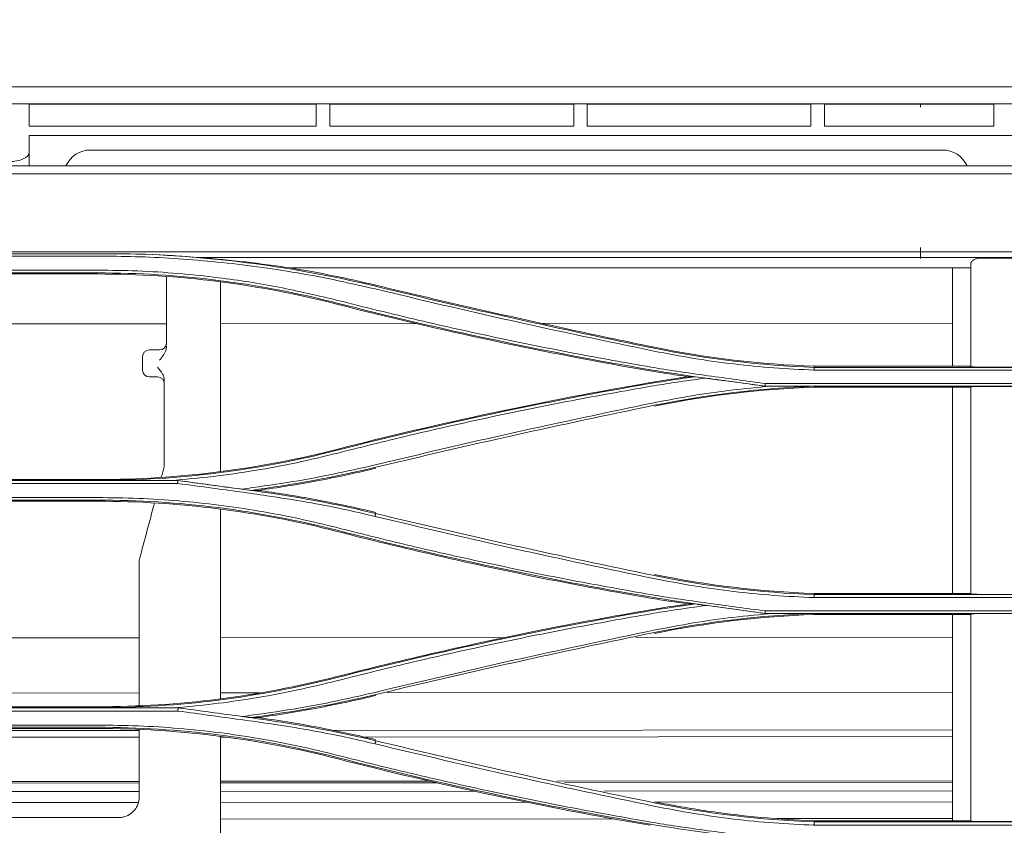
# Model space of a CAD drawing. Units: millimetres. Extents: x 320 to 966, y -14 to 224.
# Drawn here: x 737 to 745, y 150 to 156 of the extents above; entities that cross this region are included whole.
import ezdxf

# ---------------------------------------------------------------- set-up
doc = ezdxf.new("R2010")
doc.units = ezdxf.units.MM
doc.layers.add('102', color=7, linetype='Continuous', true_color=0xffffff)
doc.styles.add('helvet', font='monos.ttf')
doc.dimstyles.get("Standard").update_dxf_attribs({"dimtxt": 0.18, "dimasz": 0.18, "dimexe": 0.18, "dimexo": 0.0625, "dimgap": 0.09, "dimtad": 0, "dimtih": 1, "dimtoh": 1, "dimdec": 4, "dimzin": 0, "dimdsep": 46, "dimtxsty": 'Standard', "dimcen": 0.09, "dimadec": 0, "dimazin": 0, "dimtfac": 1, "dimtdec": 4, "dimtofl": 0, "dimtmove": 0, "dimatfit": 3, "dimfxl": 1, "dimtolj": 1, "dimtzin": 0, "dimarcsym": 0})

# ---------------------------------------------------------------- blocks, each defined once
blk = doc.blocks.new('*D113')
at = {"layer": '102', "color": 7, "linetype": 'Continuous', "lineweight": 13, "transparency": 16777216}
for p, q in [((711.4589, 154.7607), (711.4589, 163.5747)), ((761.9478, 154.7607), (761.9478, 163.5747)), ((713.9989, 162.8127), (759.4078, 162.8127))]:
    blk.add_line(p, q, dxfattribs=at)
at = {"layer": '102', "color": 7, "linetype": 'Continuous', "lineweight": 18, "transparency": 16777216}
for points in [[(713.9989, 163.236), (713.9989, 162.3894), (711.4589, 162.8127)], [(759.4078, 163.236), (759.4078, 162.3894), (761.9478, 162.8127)]]:
    blk.add_solid(points, dxfattribs=at)
at = {"layer": 'Defpoints', "color": 0, "linetype": 'Continuous', "lineweight": 18, "transparency": 16777216}
for p in [(761.9478, 162.8127), (711.4589, 153.9987), (761.9478, 153.9987)]:
    blk.add_point(p, dxfattribs=at)
at = {"layer": '102', "color": 7, "linetype": 'Continuous', "lineweight": 13, "transparency": 16777216, "insert": (736.7033, 168.1455), "char_height": 1.2, "attachment_point": 2, "style": 'helvet'}
blk.add_mtext('\\A1;{\\H1.88x;(} 36{\\H0.7x;\\S1/8;} {\\H1.88x;)}\\PAir Intake Hole', dxfattribs=at)

msp = doc.modelspace()

# ---------------------------------------------------------------- linework, layer by layer
at = {"layer": '102', "color": 3, "linetype": 'Continuous', "lineweight": 13}
for p, q in [((752.840256, 155.776084), (732.743256, 155.776084)), ((710.220756, 155.638584), (756.355714, 155.638584)), ((737.460415, 155.637675), (737.460415, 155.458499)), ((739.788756, 155.637675), (737.460415, 155.637675)), ((739.788756, 155.637675), (739.788756, 155.458499)), ((739.898756, 155.637675), (739.898756, 155.458499)), ((741.878756, 155.637675), (739.898756, 155.637675)), ((741.878756, 155.637675), (741.878756, 155.458499)), ((743.803756, 155.637675), (741.988756, 155.637675)), ((741.988756, 155.637675), (741.988756, 155.458499)), ((743.803756, 155.637675), (743.803756, 155.458499)), ((745.288756, 155.637675), (743.913756, 155.637675)), ((743.913756, 155.637675), (743.913756, 155.458499)), ((745.288763, 155.637675), (745.288763, 155.458499)), ((737.460415, 155.458499), (739.788756, 155.458499)), ((739.898756, 155.458499), (741.878756, 155.458499)), ((741.988756, 155.458499), (743.803756, 155.458499)), ((743.913756, 155.458499), (745.288763, 155.458499)), ((747.626256, 155.381558), (737.460415, 155.381558)), ((737.460415, 155.246946), (737.460415, 155.381558)), ((744.870756, 155.264584), (737.958352, 155.264584)), ((737.460415, 155.246946), (737.460415, 155.13553)), ((761.568333, 155.135536), (722.594498, 155.135536)), ((762.773256, 155.071266), (710.633256, 155.071266)), ((711.878999, 155.072084), (761.527668, 155.072084)), ((738.016251, 154.421519), (735.390416, 154.421519)), ((736.668751, 154.43863), (761.555151, 154.43863)), ((738.016251, 154.403492), (736.668751, 154.403492)), ((751.822359, 154.391285), (738.846037, 154.391285)), ((745.458146, 154.38688), (745.183146, 154.38688)), ((745.100646, 154.307641), (739.576836, 154.307641)), ((738.016251, 154.26707), (735.390416, 154.26707)), ((736.668751, 154.289177), (738.016251, 154.289177)), ((736.668751, 154.258084), (738.016251, 154.258084)), ((738.572846, 153.854151), (734.832693, 153.851585)), ((740.602594, 153.855544), (739.012901, 153.854453)), ((744.952694, 153.858528), (741.627687, 153.856247)), ((738.380756, 153.587084), (738.380756, 153.559109)), ((738.435756, 153.642084), (738.518256, 153.642084)), ((738.380756, 153.477084), (738.380756, 153.504057)), ((743.829259, 153.500348), (747.230473, 153.500348)), ((745.100646, 153.509309), (743.829415, 153.509309)), ((745.458146, 153.50211), (745.183146, 153.50211)), ((738.501756, 153.422084), (738.435756, 153.422084)), ((747.228939, 153.477863), (743.828876, 153.477863)), ((743.432007, 153.347258), (743.475317, 153.347258)), ((746.833245, 153.347639), (743.432033, 153.347639)), ((743.433533, 153.368989), (746.833627, 153.368989)), ((743.829415, 153.338592), (745.100646, 153.338592)), ((745.183146, 153.345813), (745.458146, 153.345813)), ((734.740514, 152.580909), (738.666153, 152.580909)), ((738.016251, 152.589817), (736.668751, 152.589817)), ((738.665876, 152.557474), (736.668751, 152.557474)), ((738.669631, 152.581178), (738.608831, 152.581178)), ((738.016251, 152.422582), (735.390416, 152.422582)), ((736.668751, 152.442957), (738.016251, 152.442957)), ((736.668751, 152.413441), (738.016251, 152.413441)), ((745.100646, 151.664666), (743.829415, 151.664666)), ((747.228958, 151.631252), (743.828875, 151.631252)), ((743.829259, 151.655799), (747.2305, 151.655799)), ((745.458146, 151.657455), (745.183146, 151.657455)), ((743.431987, 151.502736), (743.500881, 151.502736)), ((746.833248, 151.503223), (743.432021, 151.503223)), ((743.433513, 151.522475), (746.833628, 151.522475)), ((745.183146, 151.501262), (745.458146, 151.501262)), ((743.829415, 151.49395), (745.100646, 151.49395)), ((738.352959, 151.305163), (735.052861, 151.302899)), ((741.323494, 151.307201), (739.012723, 151.305615)), ((744.953154, 151.309691), (742.381799, 151.307927)), ((744.952824, 150.86137), (740.365771, 150.858223)), ((738.352629, 150.856842), (735.05317, 150.854579)), ((739.328543, 150.857512), (739.013032, 150.857295)), ((734.737023, 150.736326), (738.669644, 150.736326)), ((738.016251, 150.745175), (736.668751, 150.745175)), ((738.668142, 150.710505), (736.668751, 150.710505)), ((738.352864, 150.552217), (735.05305, 150.549953)), ((738.016251, 150.578262), (735.390416, 150.578262)), ((736.668751, 150.596208), (738.016251, 150.596208)), ((736.668751, 150.568798), (738.016251, 150.568798)), ((744.953131, 150.556745), (739.928284, 150.553298)), ((738.352901, 150.498213), (735.053087, 150.495949)), ((739.058771, 150.498698), (739.012736, 150.498666)), ((744.953167, 150.502741), (740.177037, 150.499465)), ((738.353148, 150.139557), (735.052695, 150.137293)), ((740.714359, 150.141177), (739.012983, 150.14001)), ((744.952775, 150.144085), (741.741195, 150.141881)), ((738.353159, 150.126086), (735.052706, 150.123822)), ((740.772553, 150.127746), (739.012994, 150.126539)), ((744.952786, 150.130614), (741.803226, 150.128453)), ((744.952833, 150.061882), (742.12296, 150.05994)), ((738.353206, 150.057354), (735.052753, 150.05509)), ((741.076943, 150.059223), (739.013041, 150.057807)), ((738.346234, 149.967797), (735.059847, 149.965542)), ((741.50091, 149.969961), (739.013102, 149.968255)), ((744.952894, 149.97233), (742.552042, 149.970682)), ((735.218256, 149.846262), (738.188256, 149.846262)), ((742.197921, 149.835882), (739.013195, 149.833697)), ((744.952987, 149.837772), (743.531018, 149.836796)), ((745.100646, 149.820023), (743.829415, 149.820023)), ((747.228983, 149.78383), (743.828871, 149.78383)), ((743.829258, 149.811156), (747.230538, 149.811156)), ((745.458146, 149.812691), (745.183146, 149.812691))]:
    msp.add_line(p, q, dxfattribs=at)
at = {"layer": '102', "color": 3, "linetype": 'Continuous', "lineweight": 18}
for p, q in [((738.515506, 155.776084), (737.415506, 155.776084)), ((737.415506, 155.776084), (738.515506, 155.776084)), ((744.381256, 155.776084), (743.721256, 155.776084)), ((743.721256, 155.776084), (744.381256, 155.776084)), ((744.694162, 155.639961), (744.694162, 155.612197)), ((744.694162, 155.432437), (744.694162, 155.432492)), ((744.694162, 154.473291), (744.694162, 154.383021))]:
    msp.add_line(p, q, dxfattribs=at)
at = {"layer": '102', "color": 3, "linetype": 'Continuous', "lineweight": 13}
for centre, radius, start, end in [((737.958352, 155.044584), 0.22, 90, 155.5789262), ((744.870756, 155.044584), 0.22, 24.4208134, 90), ((738.518256, 153.697084), 0.055, 270, 0), ((738.435756, 153.587084), 0.055, 90, 180), ((738.435756, 153.477084), 0.055, 180, 270), ((738.501756, 153.367084), 0.055, 0, 90)]:
    msp.add_arc(centre, radius, start, end, dxfattribs=at)
msp.add_ellipse((737.295415, 155.246946), major_axis=(0.165, 0), ratio=0.46630766, start_param=4.71238898, end_param=6.28318531, dxfattribs=at)
for points, degree in [([(738.368979, 154.418416), (738.251418, 154.421615), (738.133816, 154.422651), (738.016251, 154.421519)], 3), ([(738.368979, 154.418416), (738.405045, 154.417745)], 1), ([(738.402575, 154.417791), (739.032855, 154.392698), (739.656119, 154.306073), (740.271671, 154.157998)], 3), ([(738.846037, 154.391285), (738.699001, 154.403318), (738.551592, 154.412139), (738.403808, 154.417746)], 3), ([(738.846037, 154.391285), (739.093458, 154.371751), (739.336969, 154.343675), (739.576836, 154.307641)], 3), ([(740.273777, 154.166753), (740.043207, 154.222217), (739.810806, 154.269248), (739.576836, 154.307641)], 3), ([(744.953256, 153.509176), (744.953256, 153.775186), (744.953256, 154.041345), (744.953256, 154.30757)], 3), ([(745.100646, 153.506429), (745.100646, 153.783984), (745.100646, 154.061647), (745.100646, 154.339308)], 3), ([(739.958395, 154.022391), (739.321506, 154.185457), (738.673685, 154.267072), (738.016251, 154.26707)], 3), ([(738.016251, 154.258084), (738.67012, 154.258084), (739.322734, 154.175862), (739.956164, 154.013678)], 3), ([(738.573256, 153.684751), (738.573256, 153.869095), (738.573256, 154.053459), (738.573256, 154.237824)], 3), ([(740.271671, 154.157998), (741.022486, 153.9774), (741.776144, 153.809608), (742.532657, 153.654621)], 3), ([(739.956164, 154.013678), (740.79613, 153.798613), (741.644651, 153.617838), (742.49933, 153.471863)], 3), ([(742.500849, 153.48077), (741.646011, 153.626758), (740.798521, 153.807299), (739.958395, 154.022391)], 3), ([(743.829415, 153.509309), (743.394315, 153.524456), (742.960963, 153.576025), (742.53446, 153.66341)], 3), ([(742.532658, 153.654621), (742.960515, 153.566963), (743.392776, 153.51554), (743.829259, 153.500348)], 3), ([(738.380756, 153.504057), (738.380756, 153.522408), (738.380756, 153.540758), (738.380756, 153.559109)], 3), ([(743.829261, 153.500348), (743.828876, 153.477863)], 1), ([(743.829259, 153.500387), (743.829311, 153.503361), (743.829363, 153.506335), (743.829415, 153.509309)], 3), ([(742.500596, 153.368631), (742.622038, 153.389372), (742.743771, 153.407219), (742.865614, 153.423961)], 3), ([(743.432034, 153.34764), (743.121468, 153.390316), (742.810393, 153.427903), (742.500849, 153.48077)], 3), ([(742.86557, 153.423971), (742.894561, 153.420364), (742.92355, 153.416758), (742.952535, 153.413152)], 3), ([(738.556756, 152.707416), (738.556756, 152.93058), (738.556756, 153.153981), (738.556756, 153.377416)], 3), ([(742.49933, 153.376038), (741.644621, 153.230058), (740.79609, 153.049278), (739.956164, 152.834223)], 3), ([(739.958027, 152.826972), (740.79815, 153.042067), (741.64569, 153.222627), (742.500596, 153.368631)], 3), ([(743.829282, 153.346197), (743.392882, 153.331008), (742.960702, 153.279592), (742.532934, 153.191953)], 3), ([(742.53446, 153.184492), (742.960954, 153.271874), (743.394311, 153.323445), (743.829415, 153.338592)], 3), ([(743.432007, 153.347258), (743.272183, 153.369224), (743.112359, 153.391189), (742.952535, 153.413152)], 3), ([(743.432033, 153.347639), (743.432024, 153.347512), (743.432015, 153.347385), (743.432007, 153.347258)], 3), ([(743.433533, 153.368989), (743.432047, 153.347691)], 1), ([(743.47532, 153.347259), (743.652162, 153.346517), (743.829268, 153.346185)], 2), ([(743.829283, 153.346196), (743.829327, 153.343661), (743.829371, 153.341127), (743.829415, 153.338592)], 3), ([(745.100646, 151.661782), (745.100646, 152.217361), (745.100646, 152.778927), (745.100646, 153.341481)], 3), ([(742.532934, 153.191953), (741.77641, 153.036968), (741.022758, 152.869181), (740.27199, 152.688599)], 3), ([(739.956164, 152.834223), (739.322773, 152.67205), (738.67013, 152.589817), (738.016251, 152.589817)], 3), ([(738.016252, 152.582346), (738.6736, 152.582341), (739.321283, 152.663945), (739.958027, 152.826972)], 3), ([(738.554899, 152.693245), (738.556126, 152.697849), (738.556756, 152.702652), (738.556756, 152.707416)], 3), ([(738.532383, 152.608813), (738.539887, 152.636953), (738.547392, 152.665097), (738.554899, 152.693245)], 3), ([(740.271991, 152.688598), (739.937259, 152.608084), (739.600117, 152.547766), (739.261292, 152.501655)], 3), ([(738.608825, 152.581174), (738.312416, 152.582351), (738.016253, 152.582371)], 2), ([(738.669613, 152.580909), (738.669631, 152.581178)], 1), ([(738.669631, 152.581178), (738.840307, 152.557942), (739.010983, 152.534707), (739.181658, 152.511475)], 3), ([(739.261481, 152.501615), (739.234871, 152.504902), (739.208263, 152.508189), (739.181658, 152.511475)], 3), ([(739.318056, 152.501629), (739.299206, 152.501639), (739.280357, 152.501648), (739.261507, 152.501657)], 3), ([(739.958428, 152.177919), (739.321613, 152.340959), (738.673754, 152.422591), (738.016251, 152.422582)], 3), ([(738.016251, 152.413441), (738.670147, 152.413441), (739.322855, 152.331188), (739.956164, 152.169035)], 3), ([(738.355113, 151.944048), (738.395469, 152.095386), (738.435859, 152.246847), (738.476282, 152.398432)], 3), ([(740.271687, 152.313461), (740.266528, 152.290335)], 1), ([(740.271687, 152.313461), (741.022522, 152.132854), (741.776177, 151.96506), (742.532668, 151.810073)], 3), ([(742.500877, 151.636338), (741.646011, 151.782318), (740.798543, 151.962843), (739.958428, 152.177919)], 3), ([(738.353256, 151.929877), (738.353256, 151.934641), (738.353885, 151.939444), (738.355113, 151.944048)], 3), ([(738.353256, 150.752847), (738.353256, 151.143563), (738.353256, 151.535868), (738.353256, 151.929877)], 3), ([(743.829415, 151.664666), (743.394314, 151.679813), (742.960867, 151.731402), (742.53446, 151.818767)], 3), ([(742.532668, 151.810074), (742.960475, 151.722425), (743.392727, 151.670993), (743.829259, 151.655799)], 3), ([(743.82926, 151.655852), (743.829312, 151.65879), (743.829363, 151.661728), (743.829415, 151.664666)], 3), ([(742.500589, 151.524069), (742.621919, 151.544791), (742.743542, 151.562627), (742.865278, 151.579356)], 3), ([(743.432022, 151.503223), (743.121468, 151.545894), (742.810397, 151.583478), (742.500877, 151.636338)], 3), ([(742.865237, 151.579366), (742.896905, 151.575433), (742.928568, 151.571501), (742.960227, 151.567569)], 3), ([(743.829299, 151.655798), (743.828875, 151.631252)], 1), ([(739.958022, 150.982387), (740.797924, 151.197434), (741.645492, 151.378024), (742.500589, 151.524069)], 3), ([(743.829279, 151.501774), (743.392798, 151.486585), (742.9606, 151.435159), (742.532896, 151.347536)], 3), ([(743.431987, 151.502736), (743.274735, 151.524349), (743.117482, 151.54596), (742.960227, 151.567569)], 3), ([(743.43202, 151.503222), (743.432009, 151.50306), (743.431998, 151.502898), (743.431987, 151.502736)], 3), ([(743.433513, 151.522475), (743.432035, 151.503269)], 1), ([(743.500882, 151.502737), (743.664949, 151.502071), (743.829264, 151.501761)], 2), ([(743.829279, 151.501772), (743.829325, 151.499164), (743.82937, 151.496557), (743.829415, 151.49395)], 3), ([(742.53446, 151.339849), (742.960828, 151.427206), (743.394292, 151.478802), (743.829415, 151.49395)], 3), ([(744.953256, 149.819573), (744.953256, 150.37376), (744.953256, 150.93174), (744.953256, 151.493759)], 3), ([(745.100646, 149.81709), (745.100646, 150.370686), (745.100646, 150.931223), (745.100646, 151.496875)], 3), ([(742.532896, 151.347536), (741.776244, 151.192542), (741.022574, 151.024763), (740.271936, 150.844229)], 3), ([(739.956164, 150.989581), (739.323059, 150.82748), (738.670305, 150.745175), (738.016251, 150.745175)], 3), ([(738.016251, 150.737752), (738.673864, 150.73775), (739.321501, 150.819413), (739.958022, 150.982387)], 3), ([(740.271936, 150.844227), (739.93665, 150.763588), (739.598887, 150.703251), (739.259404, 150.657059)], 3), ([(738.637805, 150.736452), (738.352247, 150.73765), (738.016249, 150.737739)], 2), ([(738.669649, 150.736452), (738.637805, 150.736452)], 1), ([(738.669488, 150.736203), (738.666563, 150.710626)], 1), ([(738.669629, 150.736455), (738.842742, 150.712837), (739.015855, 150.689262), (739.188968, 150.665732)], 3), ([(739.259588, 150.657022), (739.236047, 150.65993), (739.212508, 150.662838), (739.188972, 150.665745)], 3), ([(739.189013, 150.665615), (739.210254, 150.662724), (739.231495, 150.659833), (739.252736, 150.656942)], 3), ([(739.252735, 150.656942), (739.594377, 150.61044), (739.93432, 150.550014), (740.271684, 150.46886)], 3), ([(739.318056, 150.656987), (739.298597, 150.657012), (739.279139, 150.657037), (739.259681, 150.657063)], 3), ([(739.9585, 150.333618), (739.322042, 150.496556), (738.674093, 150.578279), (738.016251, 150.578262)], 3), ([(738.016251, 150.568798), (738.670405, 150.568798), (739.3233, 150.486431), (739.956164, 150.324393)], 3), ([(738.353256, 150.011262), (738.353256, 150.193888), (738.353256, 150.376849), (738.353256, 150.560155)], 3), ([(739.013256, 150.504002), (739.013256, 150.151782), (739.013256, 149.800721), (739.013256, 149.450746)], 3), ([(740.271684, 150.46886), (740.266494, 150.443253)], 1), ([(740.271684, 150.46886), (741.022528, 150.288239), (741.776169, 150.120438), (742.532658, 149.96544)], 3), ([(739.956164, 150.324393), (740.795963, 150.10937), (741.644451, 149.928587), (742.49933, 149.782578)], 3), ([(742.500939, 149.792131), (741.645888, 149.938112), (740.79847, 150.11861), (739.9585, 150.333618)], 3), ([(742.532658, 149.965443), (742.960281, 149.877827), (743.39252, 149.826361), (743.829258, 149.811156)], 3), ([(743.82926, 149.811234), (743.829311, 149.814164), (743.829363, 149.817094), (743.829415, 149.820023)], 3), ([(743.432005, 149.659048), (743.12147, 149.70171), (742.810393, 149.739289), (742.500939, 149.792131)], 3), ([(743.829347, 149.811154), (743.828871, 149.78383)], 1)]:
    msp.add_open_spline(points, degree=degree, dxfattribs=at)
for points, knots in [([(740.266535, 154.136751), (740.15386, 154.1628), (739.931221, 154.21427), (739.597958, 154.275546), (739.270564, 154.324221), (738.948848, 154.360413), (738.632893, 154.385295), (738.32267, 154.400692), (738.117723, 154.402565), (738.016251, 154.403492)], [0, 0, 0, 0, 0.15273326, 0.30179339, 0.44741533, 0.58984748, 0.72930999, 0.86597917, 1, 1, 1, 1]), ([(745.100646, 154.339308), (745.100646, 154.346316), (745.103412, 154.353465), (745.113444, 154.365479), (745.120188, 154.370716), (745.13612, 154.378811), (745.145242, 154.381989), (745.163912, 154.385881), (745.173613, 154.38688), (745.183146, 154.38688)], [0, 0, 0, 0, 0.30370416, 0.30370416, 0.5634335, 0.5634335, 0.79442637, 0.79442637, 1, 1, 1, 1]), ([(738.016251, 154.289177), (738.124055, 154.287919), (738.341117, 154.285385), (738.668561, 154.2644), (739.051381, 154.224329), (739.485704, 154.157554), (739.80492, 154.081557), (739.963845, 154.043721)], [0, 0, 0, 0, 0.16432831, 0.33087259, 0.4999427, 0.75104184, 1, 1, 1, 1]), ([(739.013256, 154.193064), (739.013256, 153.890264), (739.013256, 153.587494), (739.013256, 153.074361), (739.013256, 152.864081), (739.013256, 152.654144)], [0, 0, 0, 0, 0.589908, 0.589908, 1, 1, 1, 1]), ([(742.528372, 153.632705), (742.141884, 153.713213), (741.385603, 153.870753), (740.634027, 154.0494), (740.266535, 154.136751)], [0, 0, 0, 0, 0.51103775, 1, 1, 1, 1]), ([(742.53446, 153.66341), (742.285308, 153.714457), (742.036438, 153.766898), (741.534895, 153.875517), (741.282225, 153.931746), (740.777518, 154.047089), (740.525473, 154.106207), (740.273777, 154.166753)], [0, 0, 0, 0, 0.32942057, 0.32942057, 0.66468803, 0.66468803, 1, 1, 1, 1]), ([(739.963845, 154.043721), (740.181536, 153.989353), (740.611745, 153.88191), (741.253592, 153.739984), (741.882554, 153.612016), (742.298859, 153.538337), (742.504543, 153.501935)], [0, 0, 0, 0, 0.25903573, 0.51191561, 0.75885157, 1, 1, 1, 1]), ([(738.572844, 153.676561), (738.573068, 153.674343), (738.573199, 153.672118), (738.573444, 153.659108), (738.571551, 153.64819), (738.563242, 153.621937), (738.554843, 153.607006), (738.537026, 153.581188), (738.527769, 153.569824), (738.518449, 153.558395), (738.518373, 153.558302), (738.518297, 153.558209)], [0, 0, 0, 0, 0.04963369, 0.04963369, 0.29237495, 0.29237495, 0.66983581, 0.66983581, 0.99729031, 0.99729031, 1, 1, 1, 1]), ([(743.828876, 153.477863), (743.720332, 153.482895), (743.502961, 153.492973), (743.177509, 153.525765), (742.852032, 153.570416), (742.63645, 153.611769), (742.528331, 153.632508)], [0, 0, 0, 0, 0.24858203, 0.49781666, 0.74814357, 1, 1, 1, 1]), ([(738.501756, 153.503005), (738.501846, 153.502894), (738.501935, 153.502784), (738.516642, 153.48475), (738.531446, 153.466573), (738.547597, 153.435704), (738.552, 153.424622), (738.556488, 153.404008), (738.557273, 153.39442), (738.556392, 153.385068)], [0, 0, 0, 0, 0.00320584, 0.00320584, 0.52464757, 0.52464757, 0.78832793, 0.78832793, 1, 1, 1, 1]), ([(742.504543, 153.501935), (742.574533, 153.490689), (742.728964, 153.465875), (743.038807, 153.422655), (743.278558, 153.390188), (743.433563, 153.369198)], [0, 0, 0, 0, 0.22659811, 0.49997898, 1, 1, 1, 1]), ([(745.100646, 153.506429), (745.100646, 153.505946), (745.102241, 153.505455), (745.108358, 153.504543), (745.112965, 153.504108), (745.12451, 153.503352), (745.131608, 153.503022), (745.147275, 153.502509), (745.15606, 153.502321), (745.170985, 153.502145), (745.177084, 153.50211), (745.183146, 153.50211)], [0, 0, 0, 0, 0.21506097, 0.21506097, 0.43012468, 0.43012468, 0.64514477, 0.64514477, 0.86007184, 0.86007184, 1, 1, 1, 1]), ([(742.49933, 153.471863), (742.542277, 153.464528), (742.585275, 153.457483), (742.658606, 153.445978), (742.688918, 153.441371), (742.749586, 153.432444), (742.779943, 153.428125), (742.810319, 153.423951)], [0, 0, 0, 0, 0.41538225, 0.41538225, 0.70767785, 0.70767785, 1, 1, 1, 1]), ([(742.810319, 153.423951), (742.772981, 153.41882), (742.735672, 153.41347), (742.665166, 153.402938), (742.631961, 153.397801), (742.565605, 153.38718), (742.532452, 153.381695), (742.49933, 153.376038)], [0, 0, 0, 0, 0.35932186, 0.35932186, 0.67964343, 0.67964343, 1, 1, 1, 1]), ([(742.810319, 153.423951), (742.82091, 153.423953), (742.8315, 153.423955), (742.849932, 153.423958), (742.857772, 153.42396), (742.865613, 153.423961)], [0, 0, 0, 0, 0.57459923, 0.57459923, 1, 1, 1, 1]), ([(742.50427, 153.346329), (742.289331, 153.308294), (741.86063, 153.232434), (741.222457, 153.10207), (740.589956, 152.961238), (740.171976, 152.85666), (739.963491, 152.804498)], [0, 0, 0, 0, 0.2519798, 0.50257894, 0.75189028, 1, 1, 1, 1]), ([(742.952535, 153.413152), (742.868133, 153.401643), (742.718432, 153.381231), (742.569308, 153.356973), (742.50426, 153.346392)], [0, 0, 0, 0, 0.56379635, 1, 1, 1, 1]), ([(742.528533, 153.212704), (742.632471, 153.232738), (742.840753, 153.272885), (743.156705, 153.317746), (743.368918, 153.337386), (743.475317, 153.347233)], [0, 0, 0, 0, 0.3318564, 0.66500549, 1, 1, 1, 1]), ([(744.953256, 151.664676), (744.953256, 151.667932), (744.953256, 151.671188), (744.953256, 152.156885), (744.953256, 152.640079), (744.953256, 153.195481), (744.953256, 153.266992), (744.953256, 153.338515)], [0, 0, 0, 0, 0.00584657, 0.00584657, 0.87202252, 0.87202252, 1, 1, 1, 1]), ([(745.183146, 153.345813), (745.173935, 153.345813), (745.164597, 153.34573), (745.147216, 153.34541), (745.138932, 153.34517), (745.124533, 153.344568), (745.118222, 153.344197), (745.108405, 153.343378), (745.104771, 153.342918), (745.101345, 153.34213), (745.100646, 153.341804), (745.100646, 153.341481)], [0, 0, 0, 0, 0.21404829, 0.21404829, 0.42807664, 0.42807664, 0.64242148, 0.64242148, 0.85745281, 0.85745281, 1, 1, 1, 1]), ([(740.266934, 152.708681), (740.640129, 152.79688), (741.391825, 152.974533), (742.147852, 153.132941), (742.528533, 153.212704)], [0, 0, 0, 0, 0.4964717, 1, 1, 1, 1]), ([(739.963491, 152.804498), (739.852268, 152.777369), (739.629916, 152.723136), (739.292109, 152.660944), (738.951796, 152.611549), (738.723272, 152.591368), (738.608831, 152.581261)], [0, 0, 0, 0, 0.24981786, 0.49942347, 0.74932037, 1, 1, 1, 1]), ([(739.181658, 152.511475), (739.305801, 152.528559), (739.551369, 152.562352), (739.913524, 152.627764), (740.149994, 152.681784), (740.266975, 152.708508)], [0, 0, 0, 0, 0.34063427, 0.67381413, 1, 1, 1, 1]), ([(739.318056, 152.501629), (739.398258, 152.512546), (739.478329, 152.524469), (739.678247, 152.556817), (739.797917, 152.578509), (740.036476, 152.62643), (740.155406, 152.652674), (740.273777, 152.681149)], [0, 0, 0, 0, 0.24958964, 0.24958964, 0.62452554, 0.62452554, 1, 1, 1, 1]), ([(738.666098, 152.580911), (738.665968, 152.57895), (738.665837, 152.576988), (738.665576, 152.573065), (738.665445, 152.571103), (738.665056, 152.565269), (738.664798, 152.561396), (738.66454, 152.557524)], [0, 0, 0, 0, 0.25163179, 0.25163179, 0.50326359, 0.50326359, 1, 1, 1, 1]), ([(740.266528, 152.290335), (740.179608, 152.310835), (739.996142, 152.354104), (739.703466, 152.40891), (739.350733, 152.465792), (739.000887, 152.512762), (738.759259, 152.545011), (738.665217, 152.557563)], [0, 0, 0, 0, 0.16493427, 0.34813592, 0.54978788, 0.82477597, 1, 1, 1, 1]), ([(738.669614, 152.58091), (738.937592, 152.544435), (739.205939, 152.511075), (739.740849, 152.429324), (740.006959, 152.377141), (740.271687, 152.313461)], [0, 0, 0, 0, 0.5, 0.5, 1, 1, 1, 1]), ([(740.273777, 152.32211), (740.187001, 152.342984), (740.099925, 152.36266), (739.925273, 152.399585), (739.837681, 152.416837), (739.606494, 152.459043), (739.462479, 152.481972), (739.318056, 152.501629)], [0, 0, 0, 0, 0.27524419, 0.27524419, 0.5504885, 0.5504885, 1, 1, 1, 1]), ([(738.016251, 152.442957), (738.12636, 152.441695), (738.346018, 152.439176), (738.674287, 152.417921), (739.000319, 152.383959), (739.324029, 152.335796), (739.645717, 152.275025), (739.85774, 152.223244), (739.963853, 152.197329)], [0, 0, 0, 0, 0.16781267, 0.33477251, 0.50117669, 0.66732192, 0.83350107, 1, 1, 1, 1]), ([(739.013256, 152.348687), (739.013256, 152.231096), (739.013256, 152.113642), (739.013256, 151.599308), (739.013256, 151.203822), (739.013256, 150.809806)], [0, 0, 0, 0, 0.22802646, 0.22802646, 1, 1, 1, 1]), ([(742.528362, 151.78615), (742.152076, 151.864999), (741.396003, 152.023431), (740.64418, 152.201093), (740.266528, 152.290335)], [0, 0, 0, 0, 0.49768466, 1, 1, 1, 1]), ([(739.956164, 152.169035), (740.228275, 152.099364), (740.501326, 152.033274), (741.060764, 151.905666), (741.347275, 151.844453), (741.922044, 151.72991), (742.210359, 151.676575), (742.49933, 151.627221)], [0, 0, 0, 0, 0.32399229, 0.32399229, 0.66186769, 0.66186769, 1, 1, 1, 1]), ([(739.963853, 152.197329), (740.175679, 152.144356), (740.5981, 152.038717), (741.233965, 151.897409), (741.868784, 151.767938), (742.292978, 151.692886), (742.504553, 151.655453)], [0, 0, 0, 0, 0.25207707, 0.50268916, 0.75195777, 1, 1, 1, 1]), ([(743.828875, 151.631252), (743.720495, 151.636277), (743.503336, 151.646344), (743.178045, 151.679108), (742.852393, 151.723767), (742.636603, 151.765174), (742.528321, 151.785952)], [0, 0, 0, 0, 0.24818251, 0.49727876, 0.74773552, 1, 1, 1, 1]), ([(745.100646, 151.661782), (745.100646, 151.661297), (745.102245, 151.660805), (745.108378, 151.65989), (745.112997, 151.659454), (745.124573, 151.658697), (745.131689, 151.658365), (745.147384, 151.657853), (745.156178, 151.657664), (745.171071, 151.65749), (745.177126, 151.657455), (745.183146, 151.657455)], [0, 0, 0, 0, 0.21549072, 0.21549072, 0.43099405, 0.43099405, 0.64629655, 0.64629655, 0.86117397, 0.86117397, 1, 1, 1, 1]), ([(742.49933, 151.627221), (742.525205, 151.622801), (742.551099, 151.618487), (742.602921, 151.610071), (742.62885, 151.605968), (742.706572, 151.593995), (742.758417, 151.58644), (742.810319, 151.579308)], [0, 0, 0, 0, 0.2502681, 0.2502681, 0.50053621, 0.50053621, 1, 1, 1, 1]), ([(742.810319, 151.579308), (742.77084, 151.573883), (742.731394, 151.568213), (742.659826, 151.557474), (742.627691, 151.552485), (742.563472, 151.542184), (742.531386, 151.536871), (742.49933, 151.531395)], [0, 0, 0, 0, 0.37991105, 0.37991105, 0.68993939, 0.68993939, 1, 1, 1, 1]), ([(742.504553, 151.655453), (742.5745, 151.644211), (742.728922, 151.619392), (743.038758, 151.576162), (743.278543, 151.54368), (743.433543, 151.522683)], [0, 0, 0, 0, 0.22647106, 0.49998051, 1, 1, 1, 1]), ([(742.810319, 151.579308), (742.820997, 151.579317), (742.831675, 151.579327), (742.849995, 151.579343), (742.857636, 151.579349), (742.865277, 151.579356)], [0, 0, 0, 0, 0.58288149, 0.58288149, 1, 1, 1, 1]), ([(742.49933, 151.531395), (742.200304, 151.480323), (741.90199, 151.424991), (741.328307, 151.310093), (741.052761, 151.251097), (740.503234, 151.125804), (740.229204, 151.05949), (739.956164, 150.989581)], [0, 0, 0, 0, 0.34982885, 0.34982885, 0.67479353, 0.67479353, 1, 1, 1, 1]), ([(742.50428, 151.499664), (742.288976, 151.461545), (741.859764, 151.385556), (741.221234, 151.255027), (740.589084, 151.1142), (740.171632, 151.009715), (739.963516, 150.957625)], [0, 0, 0, 0, 0.25236217, 0.50308713, 0.75226955, 1, 1, 1, 1]), ([(742.960227, 151.567569), (742.873722, 151.555771), (742.721454, 151.535004), (742.569776, 151.51037), (742.504269, 151.49973)], [0, 0, 0, 0, 0.56811359, 1, 1, 1, 1]), ([(742.528518, 151.366141), (742.635124, 151.386661), (742.84886, 151.427802), (743.173373, 151.473365), (743.39147, 151.492912), (743.500881, 151.502719)], [0, 0, 0, 0, 0.33151028, 0.66464746, 1, 1, 1, 1]), ([(745.183146, 151.501262), (745.174021, 151.501262), (745.16477, 151.501179), (745.147555, 151.500863), (745.139355, 151.500624), (745.125037, 151.500027), (745.118739, 151.499659), (745.108818, 151.498841), (745.105101, 151.498379), (745.101423, 151.497568), (745.100646, 151.49722), (745.100646, 151.496875)], [0, 0, 0, 0, 0.21071531, 0.21071531, 0.42133829, 0.42133829, 0.633418, 0.633418, 0.84871593, 0.84871593, 1, 1, 1, 1]), ([(740.266908, 150.861988), (740.640406, 150.950277), (741.392012, 151.127946), (742.148136, 151.286418), (742.528518, 151.366141)], [0, 0, 0, 0, 0.49693185, 1, 1, 1, 1]), ([(739.963516, 150.957625), (739.856344, 150.931502), (739.642673, 150.879421), (739.319095, 150.818794), (738.994942, 150.77009), (738.777832, 150.749369), (738.669421, 150.739022)], [0, 0, 0, 0, 0.25191084, 0.50223891, 0.75144887, 1, 1, 1, 1]), ([(739.188966, 150.665732), (739.311847, 150.682681), (739.555355, 150.716269), (739.915061, 150.781396), (740.150336, 150.83517), (740.266949, 150.861823)], [0, 0, 0, 0, 0.33940208, 0.67257915, 1, 1, 1, 1]), ([(739.318056, 150.656987), (739.403351, 150.668596), (739.488495, 150.681345), (739.658384, 150.709111), (739.743145, 150.724132), (739.977111, 150.768835), (740.125894, 150.800932), (740.273777, 150.836506)], [0, 0, 0, 0, 0.26538225, 0.26538225, 0.53076455, 0.53076455, 1, 1, 1, 1]), ([(740.266494, 150.443253), (740.186857, 150.46221), (740.019665, 150.502009), (739.754242, 150.552757), (739.482206, 150.598543), (739.11701, 150.648726), (738.849202, 150.685511), (738.668125, 150.710384)], [0, 0, 0, 0, 0.15152864, 0.31811915, 0.49993079, 0.66187826, 1, 1, 1, 1]), ([(740.273777, 150.477467), (740.133864, 150.511124), (739.993129, 150.541673), (739.763327, 150.586187), (739.674602, 150.602085), (739.496671, 150.631401), (739.407447, 150.644819), (739.318056, 150.656987)], [0, 0, 0, 0, 0.44401674, 0.44401674, 0.72189464, 0.72189464, 1, 1, 1, 1]), ([(738.016251, 150.596208), (738.126529, 150.594943), (738.346465, 150.592419), (738.675048, 150.571126), (739.001197, 150.537114), (739.324821, 150.488909), (739.646232, 150.428125), (739.857948, 150.376396), (739.963891, 150.350511)], [0, 0, 0, 0, 0.16800913, 0.33507412, 0.50150184, 0.66759863, 0.83366661, 1, 1, 1, 1]), ([(742.528322, 149.938818), (742.15249, 150.017612), (741.396421, 150.176123), (740.644596, 150.353864), (740.266494, 150.443253)], [0, 0, 0, 0, 0.49708712, 1, 1, 1, 1]), ([(739.963891, 150.350511), (740.176331, 150.297373), (740.599547, 150.191514), (741.236036, 150.050075), (741.870232, 149.920741), (742.29363, 149.845815), (742.504589, 149.808483)], [0, 0, 0, 0, 0.25284578, 0.5037119, 0.75272324, 1, 1, 1, 1]), ([(738.188256, 149.846262), (738.199395, 149.846262), (738.210594, 149.847403), (738.239703, 149.85339), (738.257485, 149.860352), (738.289474, 149.879599), (738.304073, 149.892263), (738.327879, 149.921336), (738.337378, 149.938192), (738.349979, 149.973542), (738.353256, 149.992526), (738.353256, 150.011262)], [0, 0, 0, 0, 0.12682277, 0.12682277, 0.34076435, 0.34076435, 0.55904006, 0.55904006, 0.77944509, 0.77944509, 1, 1, 1, 1]), ([(743.828871, 149.78383), (743.720609, 149.78885), (743.503587, 149.798914), (743.1784, 149.831671), (742.852596, 149.876356), (742.636682, 149.917808), (742.528279, 149.93862)], [0, 0, 0, 0, 0.24782224, 0.4967849, 0.74735501, 1, 1, 1, 1]), ([(743.829415, 149.820023), (743.68492, 149.825054), (743.540514, 149.834081), (743.252035, 149.8602), (743.107847, 149.877334), (742.820365, 149.919676), (742.676957, 149.944928), (742.53446, 149.974124)], [0, 0, 0, 0, 0.33211255, 0.33211255, 0.66550645, 0.66550645, 1, 1, 1, 1]), ([(742.504589, 149.808483), (742.57448, 149.797247), (742.728875, 149.772424), (743.038699, 149.729182), (743.27852, 149.696681), (743.433515, 149.675676)], [0, 0, 0, 0, 0.2263296, 0.49998086, 1, 1, 1, 1]), ([(745.100646, 149.81709), (745.100646, 149.816591), (745.102284, 149.816084), (745.108587, 149.815141), (745.113344, 149.814691), (745.125253, 149.813916), (745.132553, 149.813579), (745.14854, 149.813066), (745.157423, 149.812881), (745.17197, 149.812721), (745.177572, 149.812691), (745.183146, 149.812691)], [0, 0, 0, 0, 0.22005503, 0.22005503, 0.44023058, 0.44023058, 0.65844054, 0.65844054, 0.87268154, 0.87268154, 1, 1, 1, 1])]:
    msp.add_open_spline(points, degree=3, knots=knots, dxfattribs=at)

# ---------------------------------------------------------------- dimensions: what is measured, and where the dimension line sits
at = {"layer": '102', "color": 7, "linetype": 'Continuous', "lineweight": 13}
dim = msp.add_linear_dim(base=(761.947756, 162.812686), p1=(711.458911, 153.99868), p2=(761.947756, 153.99868), text='{\\H1.88x;(} 36{\\H0.7x;\\S1/8;} {\\H1.88x;)}\\PAir Intake Hole', dimstyle='Standard', override={"dimtxt": 1.2, "dimasz": 2.54, "dimexe": 0.762, "dimexo": 0.762, "dimgap": 0.6, "dimtad": 1, "dimtih": 1, "dimtoh": 0, "dimdec": 5, "dimlfac": 0.71582, "dimzin": 8, "dimdsep": 46, "dimlunit": 5, "dimtxsty": 'helvet', "dimsah": 1, "dimse1": 0, "dimse2": 0, "dimsd1": 0, "dimsd2": 0, "dimclrd": 7, "dimclre": 7, "dimclrt": 7, "dimtol": 0, "dimtm": -0.1, "dimtfac": 1.058333, "dimtdec": 5, "dimtofl": 1, "dimtmove": 0, "dimlwd": 13, "dimlwe": 13}, dxfattribs=at)
dim.commit()
dim.dimension.update_dxf_attribs({"geometry": '*D113', "text_midpoint": (736.703333, 162.812686), "dimtype": 160})

doc.saveas('drawing.dxf')
